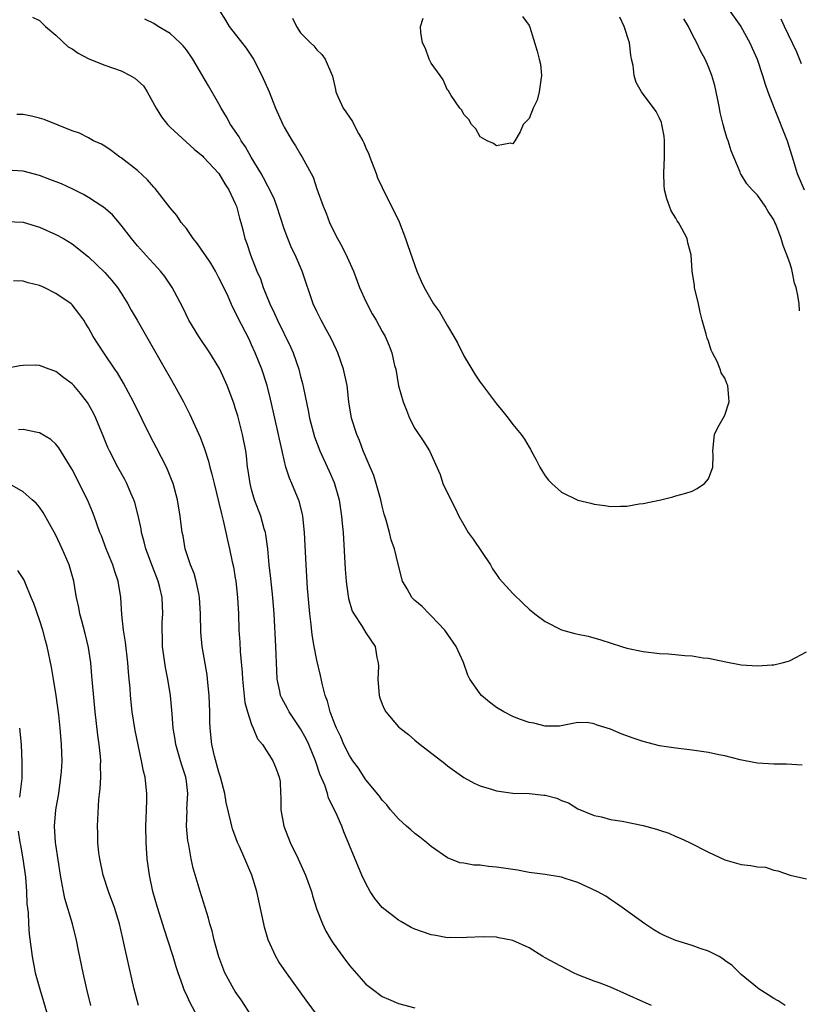
# Model space of a CAD drawing. Units: inches. Extents: x 2556000 to 2559000, y 1509000 to 1512000.
# Drawn here: x 2556903 to 2556998, y 1510723 to 1510844 of the extents above; entities that cross this region are included whole.
import ezdxf

# ---------------------------------------------------------------- set-up
doc = ezdxf.new("R2010")
doc.units = ezdxf.units.IN
doc.header["$MEASUREMENT"] = 0
doc.layers.add('LD25561509_2ft', color=102, linetype='Continuous')

msp = doc.modelspace()

# ---------------------------------------------------------------- linework, layer by layer
at = {"layer": 'LD25561509_2ft'}
for points, elevation in [([(2556904.14, 1510844.14), (2556905, 1510843.72), (2556905.74, 1510843), (2556907, 1510841.95), (2556908.53, 1510840.53), (2556909, 1510840.25), (2556909.72, 1510839.72), (2556911.05, 1510839.05), (2556913, 1510838.27), (2556915, 1510837.55), (2556916.13, 1510837), (2556916.68, 1510836.68), (2556917.73, 1510835.73), (2556918.2, 1510835), (2556919.3, 1510833), (2556919.94, 1510831.94), (2556920.67, 1510831), (2556921, 1510830.65), (2556923.95, 1510827.95), (2556925, 1510827.13), (2556925.12, 1510827), (2556927, 1510824.97), (2556927.72, 1510823.72), (2556928.19, 1510823), (2556929, 1510821.32), (2556929.14, 1510821), (2556929.51, 1510819.51), (2556929.68, 1510819), (2556929.92, 1510818.08), (2556930.18, 1510817), (2556930.42, 1510816.42), (2556930.87, 1510815), (2556931.65, 1510813), (2556932.07, 1510812.07), (2556932.43, 1510811), (2556933.24, 1510809), (2556933.82, 1510807.82), (2556934.16, 1510807), (2556935.76, 1510803.76), (2556936.1, 1510803), (2556936.78, 1510801), (2556937, 1510800.11), (2556937.24, 1510799.24), (2556937.34, 1510798.66), (2556937.93, 1510795.93), (2556938.1, 1510795), (2556938.72, 1510792.72), (2556939.36, 1510791), (2556940.5, 1510788.5), (2556941.11, 1510787.11), (2556941.72, 1510785), (2556942.03, 1510783), (2556942.1, 1510782.1), (2556942.2, 1510781), (2556942.48, 1510776.47), (2556942.59, 1510775), (2556942.63, 1510774.63), (2556942.88, 1510772.88), (2556943.34, 1510771.34), (2556943.53, 1510771), (2556944.54, 1510769.46), (2556945, 1510768.69), (2556946.15, 1510767), (2556946.35, 1510765.65), (2556946.52, 1510765), (2556946.54, 1510764.54), (2556946.48, 1510763), (2556946.65, 1510761), (2556946.72, 1510760.72), (2556947, 1510759.94), (2556947.28, 1510759.28), (2556947.46, 1510759), (2556949, 1510757.18), (2556949.19, 1510757), (2556950.21, 1510756.21), (2556951, 1510755.52), (2556951.64, 1510755), (2556954.68, 1510752.68), (2556955, 1510752.4), (2556957, 1510750.97), (2556958.26, 1510750.26), (2556959, 1510749.94), (2556960.51, 1510749.49), (2556961, 1510749.31), (2556963, 1510749.04), (2556965, 1510748.98), (2556966.8, 1510748.8), (2556967, 1510748.77), (2556968.41, 1510748.41), (2556969, 1510748.13), (2556969.83, 1510747.83), (2556971, 1510747.13), (2556973, 1510746.3), (2556973.87, 1510746.13), (2556975, 1510745.81), (2556976.4, 1510745.6), (2556979, 1510745.06), (2556980.64, 1510744.64), (2556981, 1510744.49), (2556982.12, 1510744.12), (2556983, 1510743.71), (2556983.52, 1510743.52), (2556984.66, 1510743), (2556987, 1510741.82), (2556989, 1510740.85), (2556991, 1510740.27), (2556992.18, 1510740.18), (2556993, 1510739.99), (2556993.97, 1510739.97), (2556995, 1510739.61), (2556995.51, 1510739.51), (2556997.01, 1510738.99), (2556999, 1510738.52)], 9292), ([(2556927.04, 1510845), (2556927.79, 1510843.79), (2556928.26, 1510843), (2556930.35, 1510840.35), (2556931.22, 1510839), (2556932.26, 1510837), (2556933.13, 1510835), (2556933.93, 1510833), (2556934.83, 1510831), (2556935, 1510830.68), (2556935.97, 1510829), (2556936.38, 1510828.38), (2556937, 1510827.3), (2556937.19, 1510827), (2556937.38, 1510826.62), (2556938.53, 1510824.53), (2556939, 1510823.12), (2556939.75, 1510821), (2556940.12, 1510820.12), (2556940.53, 1510819), (2556941, 1510818.03), (2556941.53, 1510817), (2556942.07, 1510816.07), (2556942.73, 1510814.73), (2556943.48, 1510813), (2556944.24, 1510811), (2556945, 1510809.28), (2556945.79, 1510807.79), (2556946.28, 1510807), (2556947, 1510805.6), (2556947.35, 1510805), (2556947.86, 1510803.86), (2556948.17, 1510803), (2556948.53, 1510801.47), (2556948.66, 1510801), (2556949, 1510798.98), (2556949.56, 1510797), (2556949.99, 1510795.99), (2556950.37, 1510795), (2556951, 1510793.74), (2556952.11, 1510792.11), (2556952.8, 1510791), (2556954.09, 1510788.09), (2556954.45, 1510787), (2556955.42, 1510785), (2556955.96, 1510783.96), (2556956.4, 1510783), (2556957, 1510781.92), (2556957.56, 1510781), (2556958.17, 1510780.17), (2556960.29, 1510777), (2556960.54, 1510776.54), (2556961, 1510775.85), (2556961.36, 1510775.36), (2556963, 1510773.49), (2556964.3, 1510772.3), (2556965, 1510771.58), (2556965.72, 1510771), (2556967, 1510770.08), (2556969, 1510769.04), (2556970.62, 1510768.62), (2556971, 1510768.51), (2556972.27, 1510768.27), (2556973.82, 1510767.82), (2556976.35, 1510767), (2556977, 1510766.81), (2556979, 1510766.41), (2556981, 1510766.17), (2556982.1, 1510766.1), (2556984.11, 1510765.89), (2556985, 1510765.86), (2556986.36, 1510765.64), (2556987, 1510765.58), (2556989.13, 1510765.13), (2556991, 1510764.77), (2556993, 1510764.63), (2556994.76, 1510764.76), (2556995, 1510764.77), (2556996.03, 1510765), (2556996.79, 1510765.21), (2556997, 1510765.3), (2556999, 1510766.34)], 9288), ([(2556936.03, 1510844.03), (2556936.51, 1510843), (2556937, 1510842.23), (2556938.22, 1510841), (2556938.64, 1510840.64), (2556939, 1510840.14), (2556939.59, 1510839.59), (2556940.02, 1510839), (2556940.8, 1510837.2), (2556940.93, 1510836.93), (2556941.29, 1510835.29), (2556941.34, 1510835), (2556941.58, 1510834.42), (2556942.21, 1510833), (2556942.56, 1510832.56), (2556943, 1510831.88), (2556943.36, 1510831.36), (2556943.53, 1510831), (2556944.12, 1510829.88), (2556944.63, 1510829), (2556944.75, 1510828.75), (2556945, 1510828.13), (2556945.35, 1510827.35), (2556945.47, 1510827), (2556946.25, 1510825), (2556946.44, 1510824.44), (2556947, 1510823.25), (2556949.08, 1510819.08), (2556949.88, 1510817), (2556950.15, 1510816.15), (2556951.23, 1510813), (2556951.8, 1510811.8), (2556952.13, 1510811), (2556953.31, 1510809), (2556954.03, 1510808.03), (2556955, 1510806.3), (2556955.78, 1510805), (2556956.22, 1510804.22), (2556957, 1510802.63), (2556958.37, 1510800.37), (2556959, 1510799.41), (2556959.19, 1510799.19), (2556960.91, 1510796.91), (2556961, 1510796.77), (2556961.81, 1510795.81), (2556962.45, 1510795), (2556963, 1510794.21), (2556964.04, 1510793), (2556964.44, 1510792.44), (2556965, 1510791.45), (2556965.18, 1510791.18), (2556965.26, 1510791), (2556965.88, 1510789.88), (2556966.32, 1510789), (2556966.57, 1510788.57), (2556967, 1510787.91), (2556967.4, 1510787.4), (2556967.78, 1510787), (2556969, 1510785.94), (2556971, 1510784.96), (2556972.58, 1510784.58), (2556973, 1510784.45), (2556974.31, 1510784.31), (2556975, 1510784.18), (2556976.23, 1510784.23), (2556977, 1510784.21), (2556978.5, 1510784.5), (2556979, 1510784.53), (2556981.17, 1510785), (2556982.65, 1510785.35), (2556983, 1510785.49), (2556984.21, 1510785.79), (2556985, 1510786.05), (2556985.62, 1510786.38), (2556986.52, 1510787), (2556987, 1510787.55), (2556987.53, 1510789), (2556987.57, 1510790.43), (2556987.53, 1510791), (2556987.75, 1510793), (2556988.13, 1510793.87), (2556988.81, 1510795), (2556989, 1510795.36), (2556989.54, 1510797), (2556989.48, 1510797.48), (2556989.37, 1510799), (2556989.24, 1510799.24), (2556989, 1510799.9), (2556988.56, 1510800.56), (2556988.44, 1510801), (2556988.07, 1510801.93), (2556987.5, 1510803), (2556987.34, 1510803.34), (2556987, 1510804.42), (2556986.82, 1510804.82), (2556986.72, 1510805.28), (2556986.22, 1510807), (2556985.98, 1510807.98), (2556985.77, 1510809), (2556985.3, 1510811), (2556985.27, 1510811.27), (2556984.99, 1510813), (2556984.88, 1510815), (2556984.47, 1510816.47), (2556984.39, 1510817), (2556983.75, 1510818.25), (2556983.31, 1510819), (2556983.18, 1510819.18), (2556983, 1510819.52), (2556982.43, 1510820.43), (2556982.21, 1510821), (2556981.89, 1510821.89), (2556981.6, 1510823), (2556981.56, 1510823.56), (2556981.52, 1510825), (2556981.62, 1510827), (2556981.61, 1510829), (2556981.56, 1510829.56), (2556981.29, 1510831), (2556981.23, 1510831.23), (2556981, 1510831.77), (2556980.59, 1510832.59), (2556978.78, 1510835), (2556978.13, 1510836.13), (2556977.9, 1510837), (2556977.78, 1510838.22), (2556977.58, 1510839), (2556977.48, 1510839.48), (2556977.3, 1510841), (2556976.68, 1510843), (2556976.14, 1510844.14)], 9286), ([(2556964.21, 1510844.21), (2556965, 1510843.11), (2556965.09, 1510842.91), (2556965.98, 1510839.98), (2556966.26, 1510839), (2556966.4, 1510838.4), (2556966.52, 1510837), (2556966.26, 1510835), (2556966.01, 1510833.99), (2556965.51, 1510833), (2556965, 1510831.74), (2556964.3, 1510831), (2556963.91, 1510830.09), (2556963.25, 1510829), (2556963, 1510828.64), (2556962.72, 1510828.72), (2556961, 1510828.38), (2556960.66, 1510828.66), (2556959.88, 1510829), (2556959, 1510829.5), (2556958.47, 1510830.47), (2556957.95, 1510831), (2556957.61, 1510831.61), (2556957, 1510832.22), (2556956.76, 1510832.76), (2556956.53, 1510833), (2556955.44, 1510834.56), (2556955.12, 1510835.12), (2556955, 1510835.21), (2556954.46, 1510836.46), (2556954.12, 1510837), (2556953, 1510838.52), (2556952.77, 1510839), (2556952.32, 1510840.32), (2556951.93, 1510841), (2556951.72, 1510842.28), (2556951.7, 1510843), (2556952.01, 1510844.01)], 9284), ([(2556989.52, 1510845), (2556990.97, 1510843), (2556992.08, 1510841), (2556992.35, 1510840.35), (2556992.96, 1510839), (2556993.64, 1510837), (2556993.94, 1510835.94), (2556994.28, 1510835), (2556995.04, 1510833), (2556996.66, 1510829), (2556997.4, 1510826.6), (2556997.87, 1510825), (2556998.71, 1510823)], 9290), ([(2556998.48, 1510752.48), (2556996.57, 1510752.57), (2556995, 1510752.57), (2556993, 1510752.69), (2556992.76, 1510752.76), (2556990.9, 1510753.1), (2556989, 1510753.59), (2556988.28, 1510753.72), (2556987, 1510754.01), (2556985, 1510754.31), (2556983, 1510754.55), (2556981, 1510754.85), (2556979, 1510755.35), (2556977.76, 1510755.76), (2556976.3, 1510756.3), (2556975, 1510756.89), (2556973.35, 1510757.35), (2556973, 1510757.55), (2556972.33, 1510757.67), (2556971, 1510757.68), (2556968.74, 1510757.26), (2556967, 1510757.25), (2556965.61, 1510757.61), (2556965, 1510757.68), (2556963.94, 1510758.06), (2556963, 1510758.43), (2556961.93, 1510759), (2556961, 1510759.54), (2556960.17, 1510760.17), (2556959.17, 1510761), (2556959, 1510761.2), (2556957.76, 1510763), (2556957.49, 1510763.49), (2556956.96, 1510765.04), (2556956.07, 1510767), (2556954.68, 1510769), (2556953, 1510770.77), (2556952.75, 1510771), (2556951.92, 1510771.92), (2556951, 1510772.66), (2556950.63, 1510773), (2556950.07, 1510774.07), (2556949.5, 1510775), (2556949, 1510776.95), (2556948.5, 1510779), (2556948.1, 1510780.1), (2556947.89, 1510781), (2556947.49, 1510782.51), (2556947.25, 1510783.25), (2556947, 1510784.22), (2556946.83, 1510785), (2556946.27, 1510787), (2556945.96, 1510787.96), (2556945.54, 1510789), (2556944.69, 1510791), (2556944.24, 1510792.24), (2556943.89, 1510793), (2556943.26, 1510795), (2556942.93, 1510797), (2556942.71, 1510799), (2556942.27, 1510801), (2556941.55, 1510803), (2556941.39, 1510803.39), (2556940.75, 1510804.75), (2556940.13, 1510805.87), (2556939.53, 1510807), (2556939, 1510808.07), (2556938.56, 1510809), (2556937.2, 1510813), (2556936.32, 1510815), (2556935.89, 1510815.89), (2556935.44, 1510817), (2556935, 1510818.19), (2556934.1, 1510821), (2556933.8, 1510821.8), (2556933.16, 1510823.16), (2556933, 1510823.43), (2556932.46, 1510824.46), (2556932.15, 1510825), (2556930.93, 1510827), (2556930.24, 1510828.24), (2556929.7, 1510829), (2556929.46, 1510829.46), (2556928.4, 1510831), (2556927.92, 1510831.92), (2556927.26, 1510833), (2556927, 1510833.52), (2556925.73, 1510835.73), (2556923.8, 1510839), (2556923, 1510840.14), (2556922.62, 1510840.62), (2556922.24, 1510841), (2556921, 1510842.15), (2556919.56, 1510843), (2556919, 1510843.38), (2556917.92, 1510843.92)], 9290), ([(2556998.14, 1510808.14), (2556998.1, 1510809), (2556997.96, 1510810.04), (2556997.74, 1510811), (2556997.56, 1510811.56), (2556997.27, 1510813), (2556997.2, 1510813.2), (2556997, 1510813.91), (2556996.62, 1510815), (2556996.15, 1510816.15), (2556995.9, 1510817), (2556995.24, 1510818.76), (2556995.14, 1510819), (2556995, 1510819.3), (2556994.32, 1510820.32), (2556993.94, 1510821), (2556993, 1510822.35), (2556992.34, 1510823), (2556991.72, 1510823.72), (2556991, 1510824.88), (2556990.94, 1510824.94), (2556990.91, 1510825), (2556990.87, 1510825.13), (2556989.76, 1510827.76), (2556989.41, 1510829), (2556989.28, 1510829.28), (2556989, 1510830.22), (2556988.79, 1510831), (2556988.45, 1510832.45), (2556988.36, 1510833), (2556988.18, 1510833.82), (2556987.95, 1510835), (2556987.76, 1510835.76), (2556987.39, 1510837), (2556987, 1510838.04), (2556986.59, 1510839), (2556986.02, 1510840.02), (2556985.59, 1510841), (2556985, 1510842.06), (2556984.54, 1510843), (2556983.96, 1510843.96)], 9288), ([(2556998.41, 1510838.41), (2556997.84, 1510839.84), (2556996.32, 1510843), (2556995.92, 1510843.92)], 9292), ([(2556996.41, 1510723), (2556995.56, 1510723.56), (2556995, 1510723.86), (2556994.33, 1510724.33), (2556993.23, 1510725), (2556993, 1510725.16), (2556991, 1510726.81), (2556990.79, 1510727), (2556989.89, 1510727.89), (2556989, 1510728.52), (2556988.74, 1510728.74), (2556988.29, 1510729), (2556987, 1510729.68), (2556985.99, 1510730.01), (2556985, 1510730.36), (2556983, 1510730.96), (2556981.58, 1510731.58), (2556981, 1510731.88), (2556980.3, 1510732.3), (2556979.18, 1510733), (2556976.4, 1510735), (2556975.61, 1510735.61), (2556975, 1510735.99), (2556974.4, 1510736.4), (2556973.35, 1510737), (2556971, 1510738.08), (2556969.44, 1510738.56), (2556969, 1510738.72), (2556967, 1510739.05), (2556965, 1510739.32), (2556963.59, 1510739.59), (2556963, 1510739.66), (2556961.86, 1510739.86), (2556961, 1510739.97), (2556960.05, 1510740.05), (2556959, 1510740.2), (2556958.22, 1510740.22), (2556957, 1510740.44), (2556956.51, 1510740.51), (2556955, 1510741.1), (2556953, 1510742.48), (2556952.42, 1510743), (2556951.63, 1510743.63), (2556951, 1510744.09), (2556950.52, 1510744.52), (2556950, 1510745), (2556949, 1510745.88), (2556948.02, 1510747), (2556947.59, 1510747.59), (2556947, 1510748.17), (2556946.66, 1510748.66), (2556945, 1510750.68), (2556944.08, 1510752.08), (2556943.41, 1510753), (2556943, 1510753.64), (2556942.32, 1510755), (2556941.93, 1510755.93), (2556941.4, 1510757), (2556941.3, 1510757.3), (2556941, 1510758.01), (2556940.62, 1510759), (2556940.3, 1510760.31), (2556940.02, 1510761), (2556939.68, 1510762.32), (2556939.45, 1510763.45), (2556939, 1510765.33), (2556938.67, 1510767), (2556938.42, 1510768.42), (2556938.29, 1510769.71), (2556938.13, 1510771), (2556937.85, 1510774.15), (2556937.67, 1510777), (2556937.47, 1510781), (2556937.27, 1510783), (2556937.23, 1510783.23), (2556936.82, 1510784.82), (2556935.91, 1510787), (2556935.63, 1510787.63), (2556935.21, 1510789), (2556934.79, 1510790.79), (2556934.76, 1510791), (2556934.42, 1510792.42), (2556934.31, 1510793), (2556933.83, 1510795), (2556933.33, 1510797.33), (2556932.92, 1510799), (2556932.24, 1510801), (2556931.44, 1510803), (2556931, 1510804), (2556930.68, 1510804.68), (2556929.32, 1510807.32), (2556929, 1510808.02), (2556928.66, 1510808.66), (2556928.11, 1510809.89), (2556927.59, 1510811), (2556927, 1510812.2), (2556926.57, 1510813), (2556925.98, 1510813.98), (2556925.3, 1510815), (2556925.2, 1510815.2), (2556924.37, 1510816.37), (2556923.83, 1510817), (2556923, 1510818.23), (2556922.38, 1510819), (2556921.84, 1510819.84), (2556921, 1510820.78), (2556919.16, 1510823.16), (2556919, 1510823.32), (2556918.22, 1510824.22), (2556917, 1510825.35), (2556915, 1510826.9), (2556914.83, 1510827), (2556913.79, 1510827.79), (2556913, 1510828.33), (2556912.58, 1510828.58), (2556911.62, 1510829), (2556911, 1510829.34), (2556909.91, 1510829.91), (2556909, 1510830.22), (2556905.59, 1510831.59), (2556905, 1510831.78), (2556904.03, 1510832.03), (2556903, 1510832.2), (2556902.22, 1510832.22)], 9294), ([(2556980.01, 1510723), (2556979, 1510723.44), (2556977, 1510724.37), (2556975, 1510725.24), (2556973.74, 1510725.74), (2556973, 1510725.99), (2556971, 1510726.76), (2556970.45, 1510727), (2556968.19, 1510728.19), (2556967, 1510728.86), (2556966.71, 1510729), (2556965, 1510730.07), (2556963, 1510730.96), (2556961.32, 1510731.32), (2556961, 1510731.37), (2556959.41, 1510731.41), (2556957.33, 1510731.33), (2556957, 1510731.29), (2556955.33, 1510731.33), (2556955, 1510731.31), (2556953.59, 1510731.59), (2556953, 1510731.66), (2556951, 1510732.38), (2556950.57, 1510732.57), (2556949.29, 1510733.29), (2556949, 1510733.47), (2556947, 1510735.03), (2556946.12, 1510736.12), (2556945.54, 1510737), (2556945, 1510737.96), (2556944.52, 1510739), (2556943, 1510742.6), (2556942.31, 1510744.31), (2556942.04, 1510745), (2556941.33, 1510746.67), (2556940.44, 1510748.44), (2556940.29, 1510749), (2556939.97, 1510750.03), (2556939.37, 1510751.37), (2556938.86, 1510752.86), (2556938.83, 1510753), (2556938.01, 1510755), (2556937.69, 1510755.69), (2556937, 1510756.9), (2556935.59, 1510759), (2556935.4, 1510759.4), (2556934.69, 1510760.69), (2556934.55, 1510761), (2556934.46, 1510761.54), (2556934.14, 1510763), (2556934.07, 1510764.07), (2556934.05, 1510765), (2556934, 1510766), (2556933.98, 1510767), (2556933.76, 1510771), (2556933.6, 1510773), (2556933.36, 1510775.36), (2556933.17, 1510777), (2556932.97, 1510779), (2556932.74, 1510780.74), (2556932.69, 1510781), (2556932.55, 1510781.45), (2556932.12, 1510783), (2556931.37, 1510785), (2556931, 1510786.26), (2556930.81, 1510787), (2556930.59, 1510788.59), (2556930.51, 1510789), (2556930.36, 1510790.36), (2556930.27, 1510791), (2556929.89, 1510793), (2556929.29, 1510795.29), (2556929, 1510796.27), (2556928.82, 1510796.82), (2556928.02, 1510799), (2556927.11, 1510801), (2556927, 1510801.21), (2556925.89, 1510803), (2556924.53, 1510805), (2556923.31, 1510807), (2556922.55, 1510808.55), (2556921.53, 1510810.47), (2556921.26, 1510811), (2556920.36, 1510812.36), (2556919.85, 1510813), (2556919, 1510813.92), (2556918.5, 1510814.5), (2556917, 1510816.13), (2556916.27, 1510817), (2556915, 1510818.65), (2556913.94, 1510819.94), (2556912.86, 1510820.86), (2556912.65, 1510821), (2556911, 1510822.06), (2556910.4, 1510822.4), (2556909.07, 1510823.07), (2556907.7, 1510823.7), (2556906.26, 1510824.26), (2556905, 1510824.73), (2556903, 1510825.26), (2556901, 1510825.38)], 9296), ([(2556901, 1510819.12), (2556903, 1510819.02), (2556905, 1510818.41), (2556907, 1510817.52), (2556907.93, 1510817), (2556909, 1510816.35), (2556911, 1510814.78), (2556913, 1510812.84), (2556913.86, 1510811.86), (2556914.54, 1510811), (2556915, 1510810.33), (2556915.84, 1510809), (2556916.25, 1510808.25), (2556916.96, 1510807), (2556920.41, 1510801), (2556921, 1510799.94), (2556921.55, 1510799), (2556922.65, 1510797), (2556923.44, 1510795.44), (2556924.68, 1510792.68), (2556925.22, 1510791.22), (2556925.71, 1510789.71), (2556925.87, 1510789), (2556926.13, 1510788.13), (2556926.39, 1510787), (2556927, 1510784.6), (2556927.29, 1510783.29), (2556927.53, 1510782.47), (2556927.85, 1510781), (2556928.04, 1510780.04), (2556928.28, 1510779), (2556928.61, 1510777.39), (2556928.76, 1510776.76), (2556929, 1510775.37), (2556929.06, 1510775), (2556929.28, 1510773), (2556929.38, 1510771), (2556929.43, 1510769), (2556929.54, 1510767.54), (2556929.59, 1510766.41), (2556929.84, 1510763.84), (2556929.88, 1510763), (2556930.16, 1510760.16), (2556930.48, 1510759), (2556931, 1510757.44), (2556931.2, 1510757), (2556931.71, 1510755.71), (2556932.33, 1510755), (2556933.59, 1510753), (2556934, 1510752), (2556934.38, 1510751), (2556934.48, 1510750.48), (2556934.54, 1510749), (2556934.58, 1510748.58), (2556934.58, 1510747), (2556934.94, 1510745), (2556935.73, 1510743), (2556936.69, 1510741), (2556937.59, 1510739), (2556938.32, 1510737), (2556938.46, 1510736.46), (2556939, 1510734.79), (2556939.67, 1510733), (2556940.11, 1510732.11), (2556940.76, 1510731), (2556941, 1510730.65), (2556942.19, 1510729), (2556943, 1510727.92), (2556945, 1510725.63), (2556945.81, 1510725), (2556947, 1510724.1), (2556947.77, 1510723.77), (2556949, 1510723.27), (2556951, 1510722.71)], 9298), ([(2556939.65, 1510721), (2556937.68, 1510723.68), (2556935.26, 1510727), (2556934.35, 1510728.35), (2556933.97, 1510729), (2556933.04, 1510731.04), (2556932.59, 1510732.59), (2556932.49, 1510733), (2556931.63, 1510737), (2556931.03, 1510739), (2556930.4, 1510740.4), (2556930.17, 1510741), (2556929.52, 1510742.48), (2556929.28, 1510743), (2556928.67, 1510744.67), (2556928.57, 1510745), (2556928.47, 1510745.53), (2556927.89, 1510747.89), (2556927.72, 1510749), (2556927.2, 1510751), (2556927, 1510751.6), (2556926.44, 1510753.56), (2556926.11, 1510755), (2556925.9, 1510757), (2556925.87, 1510757.87), (2556925.86, 1510759), (2556925.79, 1510761), (2556925.6, 1510763), (2556925.53, 1510763.53), (2556924.93, 1510767), (2556924.76, 1510768.76), (2556924.73, 1510771), (2556924.63, 1510773), (2556924.51, 1510773.49), (2556924.21, 1510775), (2556923.94, 1510775.94), (2556923.51, 1510777), (2556922.87, 1510779), (2556922.59, 1510780.59), (2556922.49, 1510781), (2556922.23, 1510783), (2556921.91, 1510785), (2556921.38, 1510787), (2556921.28, 1510787.28), (2556920.7, 1510788.7), (2556920.55, 1510789), (2556919.35, 1510791.35), (2556918.66, 1510792.66), (2556916.53, 1510797), (2556915.3, 1510799.3), (2556914.55, 1510800.55), (2556914.23, 1510801), (2556912.87, 1510803), (2556911.58, 1510805), (2556911, 1510806.06), (2556910.65, 1510806.65), (2556910.42, 1510807), (2556909.83, 1510807.83), (2556909, 1510808.88), (2556908.87, 1510809), (2556907, 1510810.29), (2556905.59, 1510811), (2556905, 1510811.26), (2556903.6, 1510811.6), (2556903, 1510811.77), (2556901.81, 1510811.81)], 9300), ([(2556931, 1510721.76), (2556929.71, 1510723.71), (2556929, 1510724.71), (2556928.81, 1510725), (2556927.72, 1510727), (2556926.96, 1510728.96), (2556926.41, 1510731), (2556926.15, 1510732.15), (2556925.89, 1510733), (2556925.72, 1510733.72), (2556924.7, 1510737), (2556923.85, 1510739.85), (2556923.6, 1510741), (2556923.29, 1510742.71), (2556923.18, 1510743.18), (2556923.03, 1510745), (2556923.08, 1510746.92), (2556923.07, 1510747.07), (2556923.17, 1510749), (2556923, 1510750.47), (2556922.94, 1510751), (2556922.45, 1510752.45), (2556922.3, 1510753), (2556921.7, 1510755), (2556921.62, 1510755.62), (2556921.37, 1510757), (2556921.24, 1510758.76), (2556921.22, 1510759.22), (2556921.07, 1510761), (2556920.73, 1510763), (2556920.44, 1510764.44), (2556920.36, 1510765), (2556920.09, 1510767), (2556920.07, 1510768.07), (2556920.02, 1510769), (2556920.05, 1510769.95), (2556920.1, 1510771), (2556920.03, 1510773), (2556919.74, 1510774.26), (2556919.55, 1510775), (2556918.83, 1510776.83), (2556918.04, 1510779), (2556917.84, 1510779.84), (2556917.52, 1510781), (2556917.44, 1510781.44), (2556917.08, 1510783.08), (2556916.67, 1510784.67), (2556916.55, 1510785), (2556916.18, 1510785.82), (2556915.7, 1510787), (2556915.46, 1510787.46), (2556914.58, 1510789), (2556913.56, 1510791), (2556913.39, 1510791.39), (2556912.82, 1510792.82), (2556911.92, 1510795), (2556911.61, 1510795.61), (2556910.9, 1510796.9), (2556910.02, 1510798.02), (2556909.19, 1510799), (2556909, 1510799.2), (2556907.97, 1510799.96), (2556907, 1510800.72), (2556906.18, 1510801), (2556905, 1510801.46), (2556904.52, 1510801.48), (2556903, 1510801.46), (2556902.6, 1510801.4), (2556900.93, 1510801.07)], 9302), ([(2556924.35, 1510721.65), (2556923.41, 1510723.41), (2556923, 1510724.35), (2556922.79, 1510724.79), (2556922.58, 1510725.42), (2556921.99, 1510727), (2556921.75, 1510727.75), (2556921.37, 1510729), (2556920.74, 1510731), (2556920.3, 1510732.3), (2556919.45, 1510735), (2556918.91, 1510737), (2556918.5, 1510739), (2556918.21, 1510741), (2556918.06, 1510743), (2556918.04, 1510745), (2556918.06, 1510745.94), (2556918.12, 1510747), (2556918.16, 1510748.16), (2556918.15, 1510749), (2556917.93, 1510751), (2556917.74, 1510751.74), (2556917.52, 1510753), (2556916.72, 1510756.73), (2556916.36, 1510759), (2556916.15, 1510761), (2556916.1, 1510761.9), (2556916, 1510763), (2556915.91, 1510763.91), (2556915.83, 1510765), (2556915.53, 1510767.53), (2556915.29, 1510769), (2556915.07, 1510770.93), (2556914.95, 1510773), (2556914.65, 1510775), (2556914.22, 1510776.22), (2556914, 1510777), (2556913.18, 1510779), (2556912.58, 1510780.58), (2556912.41, 1510781), (2556911.7, 1510783), (2556911.5, 1510783.5), (2556910.87, 1510785), (2556909, 1510788.72), (2556907.37, 1510791.37), (2556907, 1510791.82), (2556906.39, 1510792.39), (2556905, 1510793.2), (2556904.77, 1510793.23), (2556903, 1510793.62), (2556902.43, 1510793.57)], 9304), ([(2556917.13, 1510723), (2556916.61, 1510725), (2556915.93, 1510727.93), (2556915.34, 1510730.66), (2556915.2, 1510731.2), (2556914.8, 1510733), (2556914.18, 1510735), (2556913.88, 1510735.88), (2556913.44, 1510737), (2556912.79, 1510739), (2556912.39, 1510741), (2556912.29, 1510741.71), (2556912.16, 1510743), (2556912.13, 1510744.13), (2556912.09, 1510745), (2556912.26, 1510748.26), (2556912.43, 1510749.57), (2556912.5, 1510751), (2556912.48, 1510752.48), (2556912.51, 1510753), (2556912.48, 1510753.52), (2556912.32, 1510755), (2556912.15, 1510756.15), (2556911.82, 1510759), (2556911.48, 1510762.52), (2556911.42, 1510763.42), (2556911.28, 1510765), (2556911, 1510766.9), (2556910.59, 1510768.59), (2556910.17, 1510770.17), (2556909.94, 1510771), (2556909.8, 1510771.8), (2556909.53, 1510773), (2556909.47, 1510773.47), (2556909.19, 1510775), (2556908.63, 1510777), (2556907.77, 1510779), (2556907, 1510780.66), (2556905.44, 1510783.44), (2556905, 1510784.08), (2556904.57, 1510784.57), (2556904.11, 1510785), (2556903, 1510785.98), (2556901.06, 1510787.06)], 9306), ([(2556911.27, 1510723), (2556910.78, 1510725), (2556910.33, 1510727), (2556909.76, 1510729.76), (2556909.53, 1510731), (2556909.03, 1510733), (2556908.12, 1510736.12), (2556907.93, 1510737), (2556907.71, 1510738.29), (2556907.57, 1510739), (2556907, 1510742.76), (2556906.97, 1510743), (2556906.84, 1510745), (2556907.02, 1510747), (2556907.36, 1510749), (2556907.63, 1510751), (2556907.69, 1510751.69), (2556907.76, 1510753), (2556907.7, 1510755), (2556907.53, 1510757), (2556907.35, 1510758.65), (2556907.05, 1510761), (2556906.73, 1510763), (2556906.47, 1510764.47), (2556905.94, 1510767), (2556905.75, 1510767.75), (2556905.41, 1510769), (2556905, 1510770.27), (2556904.29, 1510772.29), (2556903.98, 1510773), (2556903.28, 1510774.72), (2556903.13, 1510775.13), (2556903, 1510775.36), (2556902.34, 1510776.34)], 9308), ([(2556902.56, 1510757), (2556902.74, 1510755), (2556902.85, 1510752.85), (2556902.82, 1510750.82), (2556902.54, 1510748.54)], 9310), ([(2556902.37, 1510744.37), (2556902.57, 1510743), (2556902.65, 1510742.65), (2556902.97, 1510741), (2556903.27, 1510738.73), (2556903.41, 1510737), (2556903.46, 1510735.46), (2556903.61, 1510734.39), (2556903.65, 1510733), (2556903.74, 1510731.74), (2556904.1, 1510729), (2556904.46, 1510727), (2556905.03, 1510725), (2556905.5, 1510723.5), (2556905.9, 1510722.1)], 9310)]:
    msp.add_lwpolyline(points, dxfattribs=dict(at, elevation=elevation))

doc.saveas('drawing.dxf')
